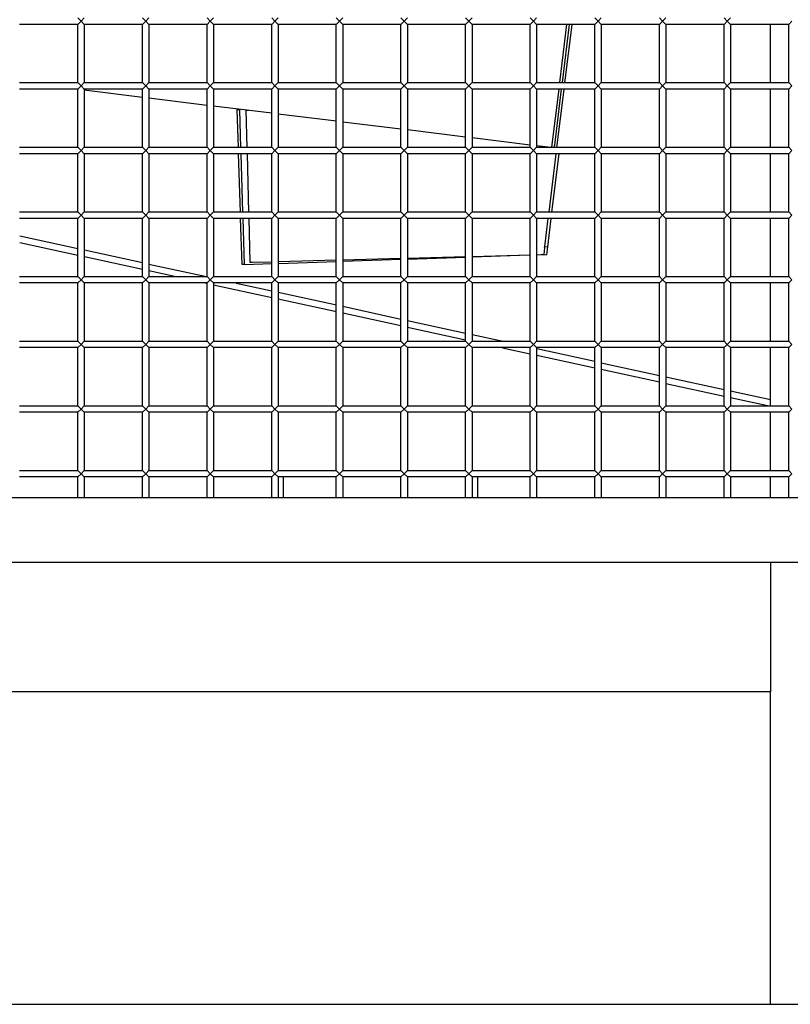
# Model space of a CAD drawing. Units: millimetres. Extents: x -5865 to 131167, y -6001 to 125317.
# Drawn here: x -3327 to -2969, y 3469 to 3926 of the extents above; entities that cross this region are included whole.
import ezdxf

# ---------------------------------------------------------------- set-up
doc = ezdxf.new("R2010")
doc.units = ezdxf.units.MM
doc.header["$LTSCALE"] = 6
doc.layers.add('EDOM500_CRV', color=7, linetype='Continuous')

msp = doc.modelspace()

# ---------------------------------------------------------------- linework, layer by layer
at = {"layer": 'EDOM500_CRV', "extrusion": (2.44929e-16, 1, 6.12303e-17)}
for p, q in [((-3300.02, 3926.68), (-3298.52, 3925.18)), ((-3298.52, 3925.18), (-3300.02, 3923.68)), ((-3298.52, 3925.18), (-3297.02, 3926.68)), ((-3297.02, 3923.68), (-3298.52, 3925.18)), ((-3270.02, 3926.68), (-3268.52, 3925.18)), ((-3268.52, 3925.18), (-3270.02, 3923.68)), ((-3268.52, 3925.18), (-3267.02, 3926.68)), ((-3267.02, 3923.68), (-3268.52, 3925.18)), ((-3240.02, 3926.68), (-3238.52, 3925.18)), ((-3238.52, 3925.18), (-3240.02, 3923.68)), ((-3238.52, 3925.18), (-3237.02, 3926.68)), ((-3237.02, 3923.68), (-3238.52, 3925.18)), ((-3210.02, 3926.68), (-3208.52, 3925.18)), ((-3208.52, 3925.18), (-3210.02, 3923.68)), ((-3208.52, 3925.18), (-3207.02, 3926.68)), ((-3207.02, 3923.68), (-3208.52, 3925.18)), ((-3180.02, 3926.68), (-3178.52, 3925.18)), ((-3178.52, 3925.18), (-3180.02, 3923.68)), ((-3178.52, 3925.18), (-3177.02, 3926.68)), ((-3177.02, 3923.68), (-3178.52, 3925.18)), ((-3150.02, 3926.68), (-3148.52, 3925.18)), ((-3148.52, 3925.18), (-3150.02, 3923.68)), ((-3148.52, 3925.18), (-3147.02, 3926.68)), ((-3147.02, 3923.68), (-3148.52, 3925.18)), ((-3120.02, 3926.68), (-3118.52, 3925.18)), ((-3118.52, 3925.18), (-3120.02, 3923.68)), ((-3118.52, 3925.18), (-3117.02, 3926.68)), ((-3117.02, 3923.68), (-3118.52, 3925.18)), ((-3090.02, 3926.68), (-3088.52, 3925.18)), ((-3088.52, 3925.18), (-3090.02, 3923.68)), ((-3088.52, 3925.18), (-3087.02, 3926.68)), ((-3087.02, 3923.68), (-3088.52, 3925.18)), ((-3060.02, 3926.68), (-3058.52, 3925.18)), ((-3058.52, 3925.18), (-3060.02, 3923.68)), ((-3058.52, 3925.18), (-3057.02, 3926.68)), ((-3057.02, 3923.68), (-3058.52, 3925.18)), ((-3030.02, 3926.68), (-3028.52, 3925.18)), ((-3028.52, 3925.18), (-3030.02, 3923.68)), ((-3028.52, 3925.18), (-3027.02, 3926.68)), ((-3027.02, 3923.68), (-3028.52, 3925.18)), ((-3000.02, 3926.68), (-2998.52, 3925.18)), ((-2998.52, 3925.18), (-3000.02, 3923.68)), ((-2998.52, 3925.18), (-2997.02, 3926.68)), ((-2997.02, 3923.68), (-2998.52, 3925.18)), ((-2968.52, 3925.18), (-2970.02, 3923.68)), ((-3300.02, 3923.68), (-3327.02, 3923.68)), ((-3300.02, 3896.68), (-3300.02, 3923.68)), ((-3270.02, 3923.68), (-3297.02, 3923.68)), ((-3297.02, 3923.68), (-3297.02, 3896.68)), ((-3270.02, 3896.68), (-3270.02, 3923.68)), ((-3240.02, 3923.68), (-3267.02, 3923.68)), ((-3267.02, 3923.68), (-3267.02, 3896.68)), ((-3240.02, 3896.68), (-3240.02, 3923.68)), ((-3210.02, 3923.68), (-3237.02, 3923.68)), ((-3237.02, 3923.68), (-3237.02, 3896.68)), ((-3210.02, 3896.68), (-3210.02, 3923.68)), ((-3180.02, 3923.68), (-3207.02, 3923.68)), ((-3207.02, 3923.68), (-3207.02, 3896.68)), ((-3180.02, 3896.68), (-3180.02, 3923.68)), ((-3150.02, 3923.68), (-3177.02, 3923.68)), ((-3177.02, 3923.68), (-3177.02, 3896.68)), ((-3150.02, 3896.68), (-3150.02, 3923.68)), ((-3120.02, 3923.68), (-3147.02, 3923.68)), ((-3147.02, 3923.68), (-3147.02, 3896.68)), ((-3120.02, 3896.68), (-3120.02, 3923.68)), ((-3090.02, 3923.68), (-3117.02, 3923.68)), ((-3117.02, 3923.68), (-3117.02, 3896.68)), ((-3090.02, 3896.68), (-3090.02, 3923.68)), ((-3060.02, 3923.68), (-3087.02, 3923.68)), ((-3087.02, 3923.68), (-3087.02, 3896.68)), ((-3076.25, 3896.66), (-3072.94, 3923.66)), ((-3075.04, 3896.66), (-3071.73, 3923.66)), ((-3073.92, 3896.53), (-3070.6, 3923.53)), ((-3060.02, 3896.68), (-3060.02, 3923.68)), ((-3057.02, 3923.68), (-3057.02, 3896.68)), ((-3030.02, 3923.68), (-3057.02, 3923.68)), ((-3030.02, 3896.68), (-3030.02, 3923.68)), ((-3000.02, 3923.68), (-3027.02, 3923.68)), ((-3027.02, 3923.68), (-3027.02, 3896.68)), ((-3000.02, 3896.68), (-3000.02, 3923.68)), ((-2970.02, 3923.68), (-2997.02, 3923.68)), ((-2997.02, 3923.68), (-2997.02, 3896.68)), ((-2978.52, 3896.67), (-2978.52, 3923.67)), ((-2978.52, 3896.52), (-2978.52, 3923.52)), ((-2970.02, 3896.68), (-2970.02, 3923.68)), ((-3327, 3896.93), (-3324.83, 3896.66)), ((-3327.02, 3896.68), (-3300.02, 3896.68)), ((-3300.02, 3893.68), (-3327.02, 3893.68)), ((-3300.39, 3893.66), (-3300, 3893.61)), ((-3300.02, 3896.68), (-3298.52, 3895.18)), ((-3298.52, 3895.18), (-3300.02, 3893.68)), ((-3300.02, 3866.68), (-3300.02, 3893.68)), ((-3298.52, 3895.18), (-3297.02, 3896.68)), ((-3297.02, 3893.68), (-3298.52, 3895.18)), ((-3297.02, 3896.68), (-3270.02, 3896.68)), ((-3270.02, 3893.68), (-3297.02, 3893.68)), ((-3297.02, 3893.68), (-3297.02, 3866.68)), ((-3297, 3893.24), (-3270, 3889.93)), ((-3270.02, 3896.68), (-3268.52, 3895.18)), ((-3268.52, 3895.18), (-3270.02, 3893.68)), ((-3270.02, 3866.68), (-3270.02, 3893.68)), ((-3268.52, 3895.18), (-3267.02, 3896.68)), ((-3267.02, 3893.68), (-3268.52, 3895.18)), ((-3267.02, 3896.68), (-3240.02, 3896.68)), ((-3240.02, 3893.68), (-3267.02, 3893.68)), ((-3267.02, 3893.68), (-3267.02, 3866.68)), ((-3240.02, 3896.68), (-3238.52, 3895.18)), ((-3238.52, 3895.18), (-3240.02, 3893.68)), ((-3240.02, 3866.68), (-3240.02, 3893.68)), ((-3238.52, 3895.18), (-3237.02, 3896.68)), ((-3237.02, 3893.68), (-3238.52, 3895.18)), ((-3237.02, 3896.68), (-3210.02, 3896.68)), ((-3210.02, 3893.68), (-3237.02, 3893.68)), ((-3237.02, 3893.68), (-3237.02, 3866.68)), ((-3210.02, 3896.68), (-3208.52, 3895.18)), ((-3208.52, 3895.18), (-3210.02, 3893.68)), ((-3210.02, 3866.68), (-3210.02, 3893.68)), ((-3208.52, 3895.18), (-3207.02, 3896.68)), ((-3207.02, 3893.68), (-3208.52, 3895.18)), ((-3207.02, 3896.68), (-3180.02, 3896.68)), ((-3180.02, 3893.68), (-3207.02, 3893.68)), ((-3207.02, 3893.68), (-3207.02, 3866.68)), ((-3180.02, 3896.68), (-3178.52, 3895.18)), ((-3178.52, 3895.18), (-3180.02, 3893.68)), ((-3180.02, 3866.68), (-3180.02, 3893.68)), ((-3178.52, 3895.18), (-3177.02, 3896.68)), ((-3177.02, 3893.68), (-3178.52, 3895.18)), ((-3177.02, 3896.68), (-3150.02, 3896.68)), ((-3150.02, 3893.68), (-3177.02, 3893.68)), ((-3177.02, 3893.68), (-3177.02, 3866.68)), ((-3150.02, 3896.68), (-3148.52, 3895.18)), ((-3148.52, 3895.18), (-3150.02, 3893.68)), ((-3150.02, 3866.68), (-3150.02, 3893.68)), ((-3148.52, 3895.18), (-3147.02, 3896.68)), ((-3147.02, 3893.68), (-3148.52, 3895.18)), ((-3147.02, 3896.68), (-3120.02, 3896.68)), ((-3120.02, 3893.68), (-3147.02, 3893.68)), ((-3147.02, 3893.68), (-3147.02, 3866.68)), ((-3120.02, 3896.68), (-3118.52, 3895.18)), ((-3118.52, 3895.18), (-3120.02, 3893.68)), ((-3120.02, 3866.68), (-3120.02, 3893.68)), ((-3118.52, 3895.18), (-3117.02, 3896.68)), ((-3117.02, 3893.68), (-3118.52, 3895.18)), ((-3117.02, 3896.68), (-3090.02, 3896.68)), ((-3090.02, 3893.68), (-3117.02, 3893.68)), ((-3117.02, 3893.68), (-3117.02, 3866.68)), ((-3090.02, 3896.68), (-3088.52, 3895.18)), ((-3088.52, 3895.18), (-3090.02, 3893.68)), ((-3090.02, 3866.68), (-3090.02, 3893.68)), ((-3088.52, 3895.18), (-3087.02, 3896.68)), ((-3087.02, 3893.68), (-3088.52, 3895.18)), ((-3087.02, 3896.68), (-3060.02, 3896.68)), ((-3060.02, 3893.68), (-3087.02, 3893.68)), ((-3087.02, 3893.68), (-3087.02, 3866.68)), ((-3079.93, 3866.66), (-3076.62, 3893.66)), ((-3078.61, 3867.63), (-3075.41, 3893.66)), ((-3077.6, 3866.53), (-3074.28, 3893.53)), ((-3060.02, 3896.68), (-3058.52, 3895.18)), ((-3058.52, 3895.18), (-3060.02, 3893.68)), ((-3060.02, 3866.68), (-3060.02, 3893.68)), ((-3058.52, 3895.18), (-3057.02, 3896.68)), ((-3057.02, 3893.68), (-3058.52, 3895.18)), ((-3057.02, 3896.68), (-3030.02, 3896.68)), ((-3057.02, 3893.68), (-3057.02, 3866.68)), ((-3030.02, 3893.68), (-3057.02, 3893.68)), ((-3030.02, 3896.68), (-3028.52, 3895.18)), ((-3028.52, 3895.18), (-3030.02, 3893.68)), ((-3030.02, 3866.68), (-3030.02, 3893.68)), ((-3028.52, 3895.18), (-3027.02, 3896.68)), ((-3027.02, 3893.68), (-3028.52, 3895.18)), ((-3027.02, 3896.68), (-3000.02, 3896.68)), ((-3000.02, 3893.68), (-3027.02, 3893.68)), ((-3027.02, 3893.68), (-3027.02, 3866.68)), ((-3000.02, 3896.68), (-2998.52, 3895.18)), ((-2998.52, 3895.18), (-3000.02, 3893.68)), ((-3000.02, 3866.68), (-3000.02, 3893.68)), ((-2998.52, 3895.18), (-2997.02, 3896.68)), ((-2997.02, 3893.68), (-2998.52, 3895.18)), ((-2997.02, 3896.68), (-2970.02, 3896.68)), ((-2970.02, 3893.68), (-2997.02, 3893.68)), ((-2997.02, 3893.68), (-2997.02, 3866.68)), ((-2978.52, 3866.67), (-2978.52, 3893.67)), ((-2978.52, 3866.52), (-2978.52, 3893.52)), ((-2970.02, 3896.68), (-2968.52, 3895.18)), ((-2968.52, 3895.18), (-2970.02, 3893.68)), ((-2970.02, 3866.68), (-2970.02, 3893.68)), ((-3267, 3889.56), (-3240, 3886.24)), ((-3237, 3885.87), (-3210, 3882.56)), ((-3225.63, 3884.36), (-3226.05, 3884.34)), ((-3226.04, 3884.02), (-3226.05, 3884.34)), ((-3224.84, 3884.05), (-3226.04, 3884.02)), ((-3225.49, 3866.53), (-3226.04, 3884.02)), ((-3224.84, 3884.05), (-3224.85, 3884.26)), ((-3224.29, 3866.53), (-3224.84, 3884.05)), ((-3221.95, 3883.91), (-3221.95, 3883.85)), ((-3221.95, 3883.85), (-3221.5, 3866.53)), ((-3220.75, 3883.76), (-3220.75, 3883.7)), ((-3207, 3882.19), (-3180, 3878.88)), ((-3177, 3878.51), (-3150, 3875.19)), ((-3147, 3874.82), (-3120, 3871.51)), ((-3117, 3871.14), (-3090, 3867.83)), ((-3327.02, 3866.68), (-3300.02, 3866.68)), ((-3299.92, 3866.58), (-3300.02, 3866.68)), ((-3300.02, 3866.68), (-3298.52, 3865.18)), ((-3298.52, 3865.18), (-3300.02, 3863.68)), ((-3298.52, 3865.18), (-3297.02, 3866.68)), ((-3297.02, 3863.68), (-3298.52, 3865.18)), ((-3297.02, 3866.68), (-3270.02, 3866.68)), ((-3270.02, 3866.68), (-3268.52, 3865.18)), ((-3268.52, 3865.18), (-3270.02, 3863.68)), ((-3268.52, 3865.18), (-3267.02, 3866.68)), ((-3267.02, 3863.68), (-3268.52, 3865.18)), ((-3267.02, 3866.68), (-3240.02, 3866.68)), ((-3240.02, 3866.68), (-3238.52, 3865.18)), ((-3238.52, 3865.18), (-3240.02, 3863.68)), ((-3238.52, 3865.18), (-3237.02, 3866.68)), ((-3237.02, 3863.68), (-3238.52, 3865.18)), ((-3237.02, 3866.68), (-3210.02, 3866.68)), ((-3210.02, 3866.68), (-3208.52, 3865.18)), ((-3208.52, 3865.18), (-3210.02, 3863.68)), ((-3208.52, 3865.18), (-3207.02, 3866.68)), ((-3207.02, 3863.68), (-3208.52, 3865.18)), ((-3207.02, 3866.68), (-3180.02, 3866.68)), ((-3180.02, 3866.68), (-3178.52, 3865.18)), ((-3178.52, 3865.18), (-3180.02, 3863.68)), ((-3178.52, 3865.18), (-3177.02, 3866.68)), ((-3177.02, 3863.68), (-3178.52, 3865.18)), ((-3177.02, 3866.68), (-3150.02, 3866.68)), ((-3150.02, 3866.68), (-3148.52, 3865.18)), ((-3148.52, 3865.18), (-3150.02, 3863.68)), ((-3148.52, 3865.18), (-3147.02, 3866.68)), ((-3147.02, 3863.68), (-3148.52, 3865.18)), ((-3147.02, 3866.68), (-3120.02, 3866.68)), ((-3120.02, 3866.68), (-3118.52, 3865.18)), ((-3118.52, 3865.18), (-3120.02, 3863.68)), ((-3118.52, 3865.18), (-3117.02, 3866.68)), ((-3117.02, 3863.68), (-3118.52, 3865.18)), ((-3117.02, 3866.68), (-3090.02, 3866.68)), ((-3090.02, 3866.68), (-3088.52, 3865.18)), ((-3088.52, 3865.18), (-3090.02, 3863.68)), ((-3088.52, 3865.18), (-3087.02, 3866.68)), ((-3087.02, 3863.68), (-3088.52, 3865.18)), ((-3087.02, 3866.68), (-3060.02, 3866.68)), ((-3087, 3867.46), (-3080.5, 3866.66)), ((-3078.81, 3866.54), (-3078.76, 3866.94)), ((-3060.02, 3866.68), (-3058.52, 3865.18)), ((-3058.52, 3865.18), (-3060.02, 3863.68)), ((-3058.52, 3865.18), (-3057.02, 3866.68)), ((-3057.02, 3863.68), (-3058.52, 3865.18)), ((-3057.02, 3866.68), (-3030.02, 3866.68)), ((-3030.02, 3866.68), (-3028.52, 3865.18)), ((-3028.52, 3865.18), (-3030.02, 3863.68)), ((-3028.52, 3865.18), (-3027.02, 3866.68)), ((-3027.02, 3863.68), (-3028.52, 3865.18)), ((-3027.02, 3866.68), (-3000.02, 3866.68)), ((-3000.02, 3866.68), (-2998.52, 3865.18)), ((-2998.52, 3865.18), (-3000.02, 3863.68)), ((-2998.52, 3865.18), (-2997.02, 3866.68)), ((-2997.02, 3863.68), (-2998.52, 3865.18)), ((-2997.02, 3866.68), (-2970.02, 3866.68)), ((-2970.02, 3866.68), (-2968.52, 3865.18)), ((-2968.52, 3865.18), (-2970.02, 3863.68)), ((-3300.02, 3863.68), (-3327.02, 3863.68)), ((-3300.02, 3836.68), (-3300.02, 3863.68)), ((-3270.02, 3863.68), (-3297.02, 3863.68)), ((-3297.02, 3863.68), (-3297.02, 3836.68)), ((-3270.02, 3836.68), (-3270.02, 3863.68)), ((-3240.02, 3863.68), (-3267.02, 3863.68)), ((-3267.02, 3863.68), (-3267.02, 3836.68)), ((-3240.02, 3836.68), (-3240.02, 3863.68)), ((-3210.02, 3863.68), (-3237.02, 3863.68)), ((-3237.02, 3863.68), (-3237.02, 3836.68)), ((-3224.55, 3836.53), (-3225.4, 3863.53)), ((-3223.34, 3836.53), (-3224.2, 3863.53)), ((-3221.42, 3863.53), (-3220.71, 3836.53)), ((-3210.02, 3836.68), (-3210.02, 3863.68)), ((-3180.02, 3863.68), (-3207.02, 3863.68)), ((-3207.02, 3863.68), (-3207.02, 3836.68)), ((-3180.02, 3836.68), (-3180.02, 3863.68)), ((-3150.02, 3863.68), (-3177.02, 3863.68)), ((-3177.02, 3863.68), (-3177.02, 3836.68)), ((-3150.02, 3836.68), (-3150.02, 3863.68)), ((-3120.02, 3863.68), (-3147.02, 3863.68)), ((-3147.02, 3863.68), (-3147.02, 3836.68)), ((-3120.02, 3836.68), (-3120.02, 3863.68)), ((-3090.02, 3863.68), (-3117.02, 3863.68)), ((-3117.02, 3863.68), (-3117.02, 3836.68)), ((-3090.02, 3836.68), (-3090.02, 3863.68)), ((-3060.02, 3863.68), (-3087.02, 3863.68)), ((-3087.02, 3863.68), (-3087.02, 3836.68)), ((-3081.28, 3836.53), (-3077.97, 3863.53)), ((-3076.76, 3863.53), (-3080.07, 3836.53)), ((-3060.02, 3836.68), (-3060.02, 3863.68)), ((-3030.02, 3863.68), (-3057.02, 3863.68)), ((-3057.02, 3863.68), (-3057.02, 3836.68)), ((-3030.02, 3836.68), (-3030.02, 3863.68)), ((-3000.02, 3863.68), (-3027.02, 3863.68)), ((-3027.02, 3863.68), (-3027.02, 3836.68)), ((-3000.02, 3836.68), (-3000.02, 3863.68)), ((-2970.02, 3863.68), (-2997.02, 3863.68)), ((-2997.02, 3863.68), (-2997.02, 3836.68)), ((-2978.52, 3836.67), (-2978.52, 3863.67)), ((-2978.52, 3836.52), (-2978.52, 3863.52)), ((-2970.02, 3836.68), (-2970.02, 3863.68)), ((-3327.02, 3836.68), (-3300.02, 3836.68)), ((-3300.02, 3833.68), (-3327.02, 3833.68)), ((-3300.02, 3836.68), (-3298.52, 3835.18)), ((-3298.52, 3835.18), (-3300.02, 3833.68)), ((-3300.02, 3806.68), (-3300.02, 3833.68)), ((-3298.52, 3835.18), (-3297.02, 3836.68)), ((-3297.02, 3833.68), (-3298.52, 3835.18)), ((-3297.02, 3836.68), (-3270.02, 3836.68)), ((-3270.02, 3833.68), (-3297.02, 3833.68)), ((-3297.02, 3833.68), (-3297.02, 3806.68)), ((-3270.02, 3836.68), (-3268.52, 3835.18)), ((-3268.52, 3835.18), (-3270.02, 3833.68)), ((-3270.02, 3806.68), (-3270.02, 3833.68)), ((-3268.52, 3835.18), (-3267.02, 3836.68)), ((-3267.02, 3833.68), (-3268.52, 3835.18)), ((-3267.02, 3836.68), (-3240.02, 3836.68)), ((-3267.02, 3833.68), (-3267.02, 3806.68)), ((-3240.02, 3833.68), (-3267.02, 3833.68)), ((-3240.02, 3836.68), (-3238.52, 3835.18)), ((-3238.52, 3835.18), (-3240.02, 3833.68)), ((-3240.02, 3806.68), (-3240.02, 3833.68)), ((-3238.52, 3835.18), (-3237.02, 3836.68)), ((-3237.02, 3833.68), (-3238.52, 3835.18)), ((-3237.02, 3836.68), (-3210.02, 3836.68)), ((-3237.02, 3833.68), (-3237.02, 3806.68)), ((-3210.02, 3833.68), (-3237.02, 3833.68)), ((-3223.78, 3812.2), (-3224.45, 3833.53)), ((-3222.58, 3812.24), (-3223.25, 3833.53)), ((-3220.63, 3833.53), (-3220.1, 3813.3)), ((-3210.02, 3836.68), (-3208.52, 3835.18)), ((-3208.52, 3835.18), (-3210.02, 3833.68)), ((-3210.02, 3806.68), (-3210.02, 3833.68)), ((-3208.52, 3835.18), (-3207.02, 3836.68)), ((-3207.02, 3833.68), (-3208.52, 3835.18)), ((-3207.02, 3836.68), (-3180.02, 3836.68)), ((-3207.02, 3833.68), (-3207.02, 3806.68)), ((-3180.02, 3833.68), (-3207.02, 3833.68)), ((-3180.02, 3836.68), (-3178.52, 3835.18)), ((-3178.52, 3835.18), (-3180.02, 3833.68)), ((-3180.02, 3806.68), (-3180.02, 3833.68)), ((-3178.52, 3835.18), (-3177.02, 3836.68)), ((-3177.02, 3833.68), (-3178.52, 3835.18)), ((-3177.02, 3836.68), (-3150.02, 3836.68)), ((-3177.02, 3833.68), (-3177.02, 3806.68)), ((-3150.02, 3833.68), (-3177.02, 3833.68)), ((-3150.02, 3836.68), (-3148.52, 3835.18)), ((-3148.52, 3835.18), (-3150.02, 3833.68)), ((-3150.02, 3806.68), (-3150.02, 3833.68)), ((-3148.52, 3835.18), (-3147.02, 3836.68)), ((-3147.02, 3833.68), (-3148.52, 3835.18)), ((-3147.02, 3836.68), (-3120.02, 3836.68)), ((-3147.02, 3833.68), (-3147.02, 3806.68)), ((-3120.02, 3833.68), (-3147.02, 3833.68)), ((-3120.02, 3836.68), (-3118.52, 3835.18)), ((-3118.52, 3835.18), (-3120.02, 3833.68)), ((-3120.02, 3806.68), (-3120.02, 3833.68)), ((-3118.52, 3835.18), (-3117.02, 3836.68)), ((-3117.02, 3833.68), (-3118.52, 3835.18)), ((-3117.02, 3836.68), (-3090.02, 3836.68)), ((-3090.02, 3833.68), (-3117.02, 3833.68)), ((-3117.02, 3833.68), (-3117.02, 3806.68)), ((-3090.02, 3836.68), (-3088.52, 3835.18)), ((-3088.52, 3835.18), (-3090.02, 3833.68)), ((-3090.02, 3806.68), (-3090.02, 3833.68)), ((-3088.52, 3835.18), (-3087.02, 3836.68)), ((-3087.02, 3833.68), (-3088.52, 3835.18)), ((-3087.02, 3836.68), (-3060.02, 3836.68)), ((-3087.02, 3833.68), (-3087.02, 3806.68)), ((-3060.02, 3833.68), (-3087.02, 3833.68)), ((-3083.23, 3820.65), (-3081.65, 3833.53)), ((-3080.44, 3833.53), (-3082.04, 3820.5)), ((-3060.02, 3836.68), (-3058.52, 3835.18)), ((-3058.52, 3835.18), (-3060.02, 3833.68)), ((-3060.02, 3806.68), (-3060.02, 3833.68)), ((-3058.52, 3835.18), (-3057.02, 3836.68)), ((-3057.02, 3833.68), (-3058.52, 3835.18)), ((-3057.02, 3836.68), (-3030.02, 3836.68)), ((-3057.02, 3833.68), (-3057.02, 3806.68)), ((-3030.02, 3833.68), (-3057.02, 3833.68)), ((-3030.02, 3836.68), (-3028.52, 3835.18)), ((-3028.52, 3835.18), (-3030.02, 3833.68)), ((-3030.02, 3806.68), (-3030.02, 3833.68)), ((-3028.52, 3835.18), (-3027.02, 3836.68)), ((-3027.02, 3833.68), (-3028.52, 3835.18)), ((-3027.02, 3836.68), (-3000.02, 3836.68)), ((-3027.02, 3833.68), (-3027.02, 3806.68)), ((-3000.02, 3833.68), (-3027.02, 3833.68)), ((-3000.02, 3836.68), (-2998.52, 3835.18)), ((-2998.52, 3835.18), (-3000.02, 3833.68)), ((-3000.02, 3806.68), (-3000.02, 3833.68)), ((-2998.52, 3835.18), (-2997.02, 3836.68)), ((-2997.02, 3833.68), (-2998.52, 3835.18)), ((-2997.02, 3836.68), (-2970.02, 3836.68)), ((-2997.02, 3833.68), (-2997.02, 3806.68)), ((-2970.02, 3833.68), (-2997.02, 3833.68)), ((-2978.52, 3806.67), (-2978.52, 3833.67)), ((-2978.52, 3806.52), (-2978.52, 3833.52)), ((-2970.02, 3836.68), (-2968.52, 3835.18)), ((-2968.52, 3835.18), (-2970.02, 3833.68)), ((-2970.02, 3806.68), (-2970.02, 3833.68)), ((-3326.99, 3825.55), (-3299.99, 3819.67)), ((-3326.99, 3822.48), (-3299.99, 3816.6)), ((-3083.31, 3820.03), (-3083.7, 3816.86)), ((-3083.31, 3820.03), (-3083.23, 3820.65)), ((-3083.23, 3820.65), (-3082.04, 3820.5)), ((-3082.04, 3820.5), (-3082.5, 3816.77)), ((-3296.99, 3819.01), (-3269.99, 3813.13)), ((-3296.99, 3815.94), (-3269.99, 3810.06)), ((-3176.92, 3814.43), (-3149.92, 3815.13)), ((-3176.92, 3813.78), (-3149.92, 3814.69)), ((-3146.92, 3815.21), (-3119.92, 3815.92)), ((-3146.92, 3814.79), (-3119.92, 3815.7)), ((-3116.92, 3816), (-3089.92, 3816.7)), ((-3116.92, 3815.8), (-3090.56, 3816.68)), ((-3086.92, 3816.78), (-3084.91, 3816.84)), ((-3083.69, 3816.91), (-3082.5, 3816.77)), ((-3266.99, 3812.47), (-3240.23, 3806.64)), ((-3222.58, 3812.24), (-3223.78, 3812.2)), ((-3222.58, 3812.24), (-3209.92, 3812.67)), ((-3220.1, 3813.3), (-3218.9, 3813.33)), ((-3218.9, 3813.33), (-3209.92, 3813.56)), ((-3206.92, 3813.64), (-3179.92, 3814.35)), ((-3206.92, 3812.77), (-3179.92, 3813.68)), ((-3327.02, 3806.68), (-3300.02, 3806.68)), ((-3299.92, 3806.58), (-3300.02, 3806.68)), ((-3300.02, 3806.68), (-3298.52, 3805.18)), ((-3298.52, 3805.18), (-3297.02, 3806.68)), ((-3297.02, 3806.68), (-3270.02, 3806.68)), ((-3269.92, 3806.58), (-3270.02, 3806.68)), ((-3270.02, 3806.68), (-3268.52, 3805.18)), ((-3268.52, 3805.18), (-3267.02, 3806.68)), ((-3267.02, 3806.68), (-3240.02, 3806.68)), ((-3266.99, 3809.4), (-3254.32, 3806.64)), ((-3239.92, 3806.58), (-3240.02, 3806.68)), ((-3240.02, 3806.68), (-3238.52, 3805.18)), ((-3238.52, 3805.18), (-3237.02, 3806.68)), ((-3237.02, 3806.68), (-3210.02, 3806.68)), ((-3210.02, 3806.68), (-3208.52, 3805.18)), ((-3208.52, 3805.18), (-3207.02, 3806.68)), ((-3207.02, 3806.68), (-3180.02, 3806.68)), ((-3180.02, 3806.68), (-3178.52, 3805.18)), ((-3178.52, 3805.18), (-3177.02, 3806.68)), ((-3177.02, 3806.68), (-3150.02, 3806.68)), ((-3150.02, 3806.68), (-3148.52, 3805.18)), ((-3148.52, 3805.18), (-3147.02, 3806.68)), ((-3147.02, 3806.68), (-3120.02, 3806.68)), ((-3120.02, 3806.68), (-3118.52, 3805.18)), ((-3118.52, 3805.18), (-3117.02, 3806.68)), ((-3117.02, 3806.68), (-3090.02, 3806.68)), ((-3090.02, 3806.68), (-3088.52, 3805.18)), ((-3088.52, 3805.18), (-3087.02, 3806.68)), ((-3087.02, 3806.68), (-3060.02, 3806.68)), ((-3060.02, 3806.68), (-3058.52, 3805.18)), ((-3058.52, 3805.18), (-3057.02, 3806.68)), ((-3057.02, 3806.68), (-3030.02, 3806.68)), ((-3030.02, 3806.68), (-3028.52, 3805.18)), ((-3028.52, 3805.18), (-3027.02, 3806.68)), ((-3027.02, 3806.68), (-3000.02, 3806.68)), ((-3000.02, 3806.68), (-2998.52, 3805.18)), ((-2998.52, 3805.18), (-2997.02, 3806.68)), ((-2997.02, 3806.68), (-2970.02, 3806.68)), ((-2970.02, 3806.68), (-2968.52, 3805.18)), ((-3300.02, 3803.68), (-3327.02, 3803.68)), ((-3298.52, 3805.18), (-3300.02, 3803.68)), ((-3300.02, 3776.68), (-3300.02, 3803.68)), ((-3297.02, 3803.68), (-3298.52, 3805.18)), ((-3270.02, 3803.68), (-3297.02, 3803.68)), ((-3297.02, 3803.68), (-3297.02, 3776.68)), ((-3268.52, 3805.18), (-3270.02, 3803.68)), ((-3270.02, 3776.68), (-3270.02, 3803.68)), ((-3267.02, 3803.68), (-3268.52, 3805.18)), ((-3240.02, 3803.68), (-3267.02, 3803.68)), ((-3267.02, 3803.68), (-3267.02, 3776.68)), ((-3240.55, 3803.64), (-3239.99, 3803.52)), ((-3238.52, 3805.18), (-3240.02, 3803.68)), ((-3240.02, 3776.68), (-3240.02, 3803.68)), ((-3237.02, 3803.68), (-3238.52, 3805.18)), ((-3210.02, 3803.68), (-3237.02, 3803.68)), ((-3237.02, 3803.68), (-3237.02, 3776.68)), ((-3236.99, 3802.87), (-3209.99, 3796.98)), ((-3226.47, 3803.64), (-3209.99, 3800.05)), ((-3208.52, 3805.18), (-3210.02, 3803.68)), ((-3210.02, 3776.68), (-3210.02, 3803.68)), ((-3207.02, 3803.68), (-3208.52, 3805.18)), ((-3180.02, 3803.68), (-3207.02, 3803.68)), ((-3207.02, 3803.68), (-3207.02, 3776.68)), ((-3178.52, 3805.18), (-3180.02, 3803.68)), ((-3180.02, 3776.68), (-3180.02, 3803.68)), ((-3177.02, 3803.68), (-3178.52, 3805.18)), ((-3150.02, 3803.68), (-3177.02, 3803.68)), ((-3177.02, 3803.68), (-3177.02, 3776.68)), ((-3148.52, 3805.18), (-3150.02, 3803.68)), ((-3150.02, 3776.68), (-3150.02, 3803.68)), ((-3147.02, 3803.68), (-3148.52, 3805.18)), ((-3120.02, 3803.68), (-3147.02, 3803.68)), ((-3147.02, 3803.68), (-3147.02, 3776.68)), ((-3118.52, 3805.18), (-3120.02, 3803.68)), ((-3120.02, 3776.68), (-3120.02, 3803.68)), ((-3117.02, 3803.68), (-3118.52, 3805.18)), ((-3090.02, 3803.68), (-3117.02, 3803.68)), ((-3117.02, 3803.68), (-3117.02, 3776.68)), ((-3088.52, 3805.18), (-3090.02, 3803.68)), ((-3090.02, 3776.68), (-3090.02, 3803.68)), ((-3087.02, 3803.68), (-3088.52, 3805.18)), ((-3060.02, 3803.68), (-3087.02, 3803.68)), ((-3087.02, 3803.68), (-3087.02, 3776.68)), ((-3058.52, 3805.18), (-3060.02, 3803.68)), ((-3060.02, 3776.68), (-3060.02, 3803.68)), ((-3057.02, 3803.68), (-3058.52, 3805.18)), ((-3057.02, 3803.68), (-3057.02, 3776.68)), ((-3030.02, 3803.68), (-3057.02, 3803.68)), ((-3028.52, 3805.18), (-3030.02, 3803.68)), ((-3030.02, 3776.68), (-3030.02, 3803.68)), ((-3027.02, 3803.68), (-3028.52, 3805.18)), ((-3000.02, 3803.68), (-3027.02, 3803.68)), ((-3027.02, 3803.68), (-3027.02, 3776.68)), ((-2998.52, 3805.18), (-3000.02, 3803.68)), ((-3000.02, 3776.68), (-3000.02, 3803.68)), ((-2997.02, 3803.68), (-2998.52, 3805.18)), ((-2970.02, 3803.68), (-2997.02, 3803.68)), ((-2997.02, 3803.68), (-2997.02, 3776.68)), ((-2978.52, 3776.67), (-2978.52, 3803.67)), ((-2978.52, 3776.52), (-2978.52, 3803.52)), ((-2968.52, 3805.18), (-2970.02, 3803.68)), ((-2970.02, 3776.68), (-2970.02, 3803.68)), ((-3206.99, 3799.4), (-3179.99, 3793.51)), ((-3206.99, 3796.33), (-3179.99, 3790.44)), ((-3176.99, 3792.86), (-3149.99, 3786.97)), ((-3176.99, 3789.79), (-3149.99, 3783.9)), ((-3146.99, 3786.32), (-3119.99, 3780.43)), ((-3146.99, 3783.25), (-3119.99, 3777.36)), ((-3116.99, 3779.78), (-3102.59, 3776.64)), ((-3327.02, 3776.68), (-3300.02, 3776.68)), ((-3300.02, 3773.68), (-3327.02, 3773.68)), ((-3300.02, 3776.68), (-3298.52, 3775.18)), ((-3298.52, 3775.18), (-3300.02, 3773.68)), ((-3300.02, 3746.68), (-3300.02, 3773.68)), ((-3298.52, 3775.18), (-3297.02, 3776.68)), ((-3297.02, 3773.68), (-3298.52, 3775.18)), ((-3297.02, 3776.68), (-3270.02, 3776.68)), ((-3270.02, 3773.68), (-3297.02, 3773.68)), ((-3297.02, 3773.68), (-3297.02, 3746.68)), ((-3270.02, 3776.68), (-3268.52, 3775.18)), ((-3268.52, 3775.18), (-3270.02, 3773.68)), ((-3270.02, 3746.68), (-3270.02, 3773.68)), ((-3268.52, 3775.18), (-3267.02, 3776.68)), ((-3267.02, 3773.68), (-3268.52, 3775.18)), ((-3267.02, 3776.68), (-3240.02, 3776.68)), ((-3240.02, 3773.68), (-3267.02, 3773.68)), ((-3267.02, 3773.68), (-3267.02, 3746.68)), ((-3240.02, 3776.68), (-3238.52, 3775.18)), ((-3238.52, 3775.18), (-3240.02, 3773.68)), ((-3240.02, 3746.68), (-3240.02, 3773.68)), ((-3238.52, 3775.18), (-3237.02, 3776.68)), ((-3237.02, 3773.68), (-3238.52, 3775.18)), ((-3237.02, 3776.68), (-3210.02, 3776.68)), ((-3210.02, 3773.68), (-3237.02, 3773.68)), ((-3237.02, 3773.68), (-3237.02, 3746.68)), ((-3210.02, 3776.68), (-3208.52, 3775.18)), ((-3208.52, 3775.18), (-3210.02, 3773.68)), ((-3210.02, 3746.68), (-3210.02, 3773.68)), ((-3208.52, 3775.18), (-3207.02, 3776.68)), ((-3207.02, 3773.68), (-3208.52, 3775.18)), ((-3207.02, 3776.68), (-3180.02, 3776.68)), ((-3180.02, 3773.68), (-3207.02, 3773.68)), ((-3207.02, 3773.68), (-3207.02, 3746.68)), ((-3180.02, 3776.68), (-3178.52, 3775.18)), ((-3178.52, 3775.18), (-3180.02, 3773.68)), ((-3180.02, 3746.68), (-3180.02, 3773.68)), ((-3178.52, 3775.18), (-3177.02, 3776.68)), ((-3177.02, 3773.68), (-3178.52, 3775.18)), ((-3177.02, 3776.68), (-3150.02, 3776.68)), ((-3150.02, 3773.68), (-3177.02, 3773.68)), ((-3177.02, 3773.68), (-3177.02, 3746.68)), ((-3150.02, 3776.68), (-3148.52, 3775.18)), ((-3148.52, 3775.18), (-3150.02, 3773.68)), ((-3150.02, 3746.68), (-3150.02, 3773.68)), ((-3148.52, 3775.18), (-3147.02, 3776.68)), ((-3147.02, 3773.68), (-3148.52, 3775.18)), ((-3147.02, 3776.68), (-3120.02, 3776.68)), ((-3120.02, 3773.68), (-3147.02, 3773.68)), ((-3147.02, 3773.68), (-3147.02, 3746.68)), ((-3120.02, 3776.68), (-3118.52, 3775.18)), ((-3118.52, 3775.18), (-3120.02, 3773.68)), ((-3120.02, 3746.68), (-3120.02, 3773.68)), ((-3118.52, 3775.18), (-3117.02, 3776.68)), ((-3117.02, 3773.68), (-3118.52, 3775.18)), ((-3117.02, 3776.68), (-3090.02, 3776.68)), ((-3090.02, 3773.68), (-3117.02, 3773.68)), ((-3117.02, 3773.68), (-3117.02, 3746.68)), ((-3116.99, 3776.71), (-3116.68, 3776.64)), ((-3102.91, 3773.64), (-3089.99, 3770.83)), ((-3090.02, 3776.68), (-3088.52, 3775.18)), ((-3088.52, 3775.18), (-3090.02, 3773.68)), ((-3090.02, 3746.68), (-3090.02, 3773.68)), ((-3088.52, 3775.18), (-3087.02, 3776.68)), ((-3087.02, 3773.68), (-3088.52, 3775.18)), ((-3087.02, 3776.68), (-3060.02, 3776.68)), ((-3060.02, 3773.68), (-3087.02, 3773.68)), ((-3087.02, 3773.68), (-3087.02, 3746.68)), ((-3060.02, 3776.68), (-3058.52, 3775.18)), ((-3058.52, 3775.18), (-3060.02, 3773.68)), ((-3060.02, 3746.68), (-3060.02, 3773.68)), ((-3058.52, 3775.18), (-3057.02, 3776.68)), ((-3057.02, 3773.68), (-3058.52, 3775.18)), ((-3057.02, 3776.68), (-3030.02, 3776.68)), ((-3057.02, 3773.68), (-3057.02, 3746.68)), ((-3030.02, 3773.68), (-3057.02, 3773.68)), ((-3030.02, 3776.68), (-3028.52, 3775.18)), ((-3028.52, 3775.18), (-3030.02, 3773.68)), ((-3030.02, 3746.68), (-3030.02, 3773.68)), ((-3028.52, 3775.18), (-3027.02, 3776.68)), ((-3027.02, 3773.68), (-3028.52, 3775.18)), ((-3027.02, 3776.68), (-3000.02, 3776.68)), ((-3000.02, 3773.68), (-3027.02, 3773.68)), ((-3027.02, 3773.68), (-3027.02, 3746.68)), ((-3000.02, 3776.68), (-2998.52, 3775.18)), ((-2998.52, 3775.18), (-3000.02, 3773.68)), ((-3000.02, 3746.68), (-3000.02, 3773.68)), ((-2998.52, 3775.18), (-2997.02, 3776.68)), ((-2997.02, 3773.68), (-2998.52, 3775.18)), ((-2997.02, 3776.68), (-2970.02, 3776.68)), ((-2970.02, 3773.68), (-2997.02, 3773.68)), ((-2997.02, 3773.68), (-2997.02, 3746.68)), ((-2978.52, 3746.67), (-2978.52, 3773.67)), ((-2978.52, 3749.57), (-2978.52, 3773.52)), ((-2970.02, 3776.68), (-2968.52, 3775.18)), ((-2968.52, 3775.18), (-2970.02, 3773.68)), ((-2970.02, 3746.68), (-2970.02, 3773.68)), ((-3086.99, 3773.24), (-3059.99, 3767.36)), ((-3086.99, 3770.17), (-3059.99, 3764.29)), ((-3056.99, 3766.7), (-3029.99, 3760.82)), ((-3056.99, 3763.63), (-3029.99, 3757.75)), ((-3026.99, 3760.16), (-2999.99, 3754.28)), ((-3026.99, 3757.09), (-2999.99, 3751.21)), ((-2996.99, 3753.63), (-2978.5, 3749.59)), ((-3327.02, 3746.68), (-3300.02, 3746.68)), ((-3300.02, 3746.68), (-3298.52, 3745.18)), ((-3298.52, 3745.18), (-3297.02, 3746.68)), ((-3297.02, 3746.68), (-3270.02, 3746.68)), ((-3270.02, 3746.68), (-3268.52, 3745.18)), ((-3268.52, 3745.18), (-3267.02, 3746.68)), ((-3267.02, 3746.68), (-3240.02, 3746.68)), ((-3240.02, 3746.68), (-3238.52, 3745.18)), ((-3238.52, 3745.18), (-3237.02, 3746.68)), ((-3237.02, 3746.68), (-3210.02, 3746.68)), ((-3210.02, 3746.68), (-3208.52, 3745.18)), ((-3208.52, 3745.18), (-3207.02, 3746.68)), ((-3207.02, 3746.68), (-3180.02, 3746.68)), ((-3180.02, 3746.68), (-3178.52, 3745.18)), ((-3178.52, 3745.18), (-3177.02, 3746.68)), ((-3177.02, 3746.68), (-3150.02, 3746.68)), ((-3150.02, 3746.68), (-3148.52, 3745.18)), ((-3148.52, 3745.18), (-3147.02, 3746.68)), ((-3147.02, 3746.68), (-3120.02, 3746.68)), ((-3120.02, 3746.68), (-3118.52, 3745.18)), ((-3118.52, 3745.18), (-3117.02, 3746.68)), ((-3117.02, 3746.68), (-3090.02, 3746.68)), ((-3090.02, 3746.68), (-3088.52, 3745.18)), ((-3088.52, 3745.18), (-3087.02, 3746.68)), ((-3087.02, 3746.68), (-3060.02, 3746.68)), ((-3060.02, 3746.68), (-3058.52, 3745.18)), ((-3058.52, 3745.18), (-3057.02, 3746.68)), ((-3057.02, 3746.68), (-3030.02, 3746.68)), ((-3030.02, 3746.68), (-3028.52, 3745.18)), ((-3028.52, 3745.18), (-3027.02, 3746.68)), ((-3027.02, 3746.68), (-3000.02, 3746.68)), ((-3000.02, 3746.68), (-2998.52, 3745.18)), ((-2998.52, 3745.18), (-2997.02, 3746.68)), ((-2997.02, 3746.68), (-2970.02, 3746.68)), ((-2996.99, 3750.55), (-2979.04, 3746.64)), ((-2970.02, 3746.68), (-2968.52, 3745.18)), ((-3300.02, 3743.68), (-3327.02, 3743.68)), ((-3298.52, 3745.18), (-3300.02, 3743.68)), ((-3300.02, 3716.68), (-3300.02, 3743.68)), ((-3297.02, 3743.68), (-3298.52, 3745.18)), ((-3270.02, 3743.68), (-3297.02, 3743.68)), ((-3297.02, 3743.68), (-3297.02, 3716.68)), ((-3268.52, 3745.18), (-3270.02, 3743.68)), ((-3270.02, 3716.68), (-3270.02, 3743.68)), ((-3267.02, 3743.68), (-3268.52, 3745.18)), ((-3240.02, 3743.68), (-3267.02, 3743.68)), ((-3267.02, 3743.68), (-3267.02, 3716.68)), ((-3238.52, 3745.18), (-3240.02, 3743.68)), ((-3240.02, 3716.68), (-3240.02, 3743.68)), ((-3237.02, 3743.68), (-3238.52, 3745.18)), ((-3210.02, 3743.68), (-3237.02, 3743.68)), ((-3237.02, 3743.68), (-3237.02, 3716.68)), ((-3208.52, 3745.18), (-3210.02, 3743.68)), ((-3210.02, 3716.68), (-3210.02, 3743.68)), ((-3207.02, 3743.68), (-3208.52, 3745.18)), ((-3180.02, 3743.68), (-3207.02, 3743.68)), ((-3207.02, 3743.68), (-3207.02, 3716.68)), ((-3178.52, 3745.18), (-3180.02, 3743.68)), ((-3180.02, 3716.68), (-3180.02, 3743.68)), ((-3177.02, 3743.68), (-3178.52, 3745.18)), ((-3150.02, 3743.68), (-3177.02, 3743.68)), ((-3177.02, 3743.68), (-3177.02, 3716.68)), ((-3148.52, 3745.18), (-3150.02, 3743.68)), ((-3150.02, 3716.68), (-3150.02, 3743.68)), ((-3147.02, 3743.68), (-3148.52, 3745.18)), ((-3120.02, 3743.68), (-3147.02, 3743.68)), ((-3147.02, 3743.68), (-3147.02, 3716.68)), ((-3118.52, 3745.18), (-3120.02, 3743.68)), ((-3120.02, 3716.68), (-3120.02, 3743.68)), ((-3117.02, 3743.68), (-3118.52, 3745.18)), ((-3090.02, 3743.68), (-3117.02, 3743.68)), ((-3117.02, 3743.68), (-3117.02, 3716.68)), ((-3088.52, 3745.18), (-3090.02, 3743.68)), ((-3090.02, 3716.68), (-3090.02, 3743.68)), ((-3087.02, 3743.68), (-3088.52, 3745.18)), ((-3060.02, 3743.68), (-3087.02, 3743.68)), ((-3087.02, 3743.68), (-3087.02, 3716.68)), ((-3058.52, 3745.18), (-3060.02, 3743.68)), ((-3060.02, 3716.68), (-3060.02, 3743.68)), ((-3057.02, 3743.68), (-3058.52, 3745.18)), ((-3057.02, 3743.68), (-3057.02, 3716.68)), ((-3030.02, 3743.68), (-3057.02, 3743.68)), ((-3028.52, 3745.18), (-3030.02, 3743.68)), ((-3030.02, 3716.68), (-3030.02, 3743.68)), ((-3027.02, 3743.68), (-3028.52, 3745.18)), ((-3000.02, 3743.68), (-3027.02, 3743.68)), ((-3027.02, 3743.68), (-3027.02, 3716.68)), ((-2998.52, 3745.18), (-3000.02, 3743.68)), ((-3000.02, 3716.68), (-3000.02, 3743.68)), ((-2997.02, 3743.68), (-2998.52, 3745.18)), ((-2970.02, 3743.68), (-2997.02, 3743.68)), ((-2997.02, 3743.68), (-2997.02, 3716.68)), ((-2978.52, 3716.67), (-2978.52, 3743.67)), ((-2978.52, 3716.52), (-2978.52, 3743.52)), ((-2968.52, 3745.18), (-2970.02, 3743.68)), ((-2970.02, 3716.68), (-2970.02, 3743.68)), ((-3327.02, 3716.68), (-3300.02, 3716.68)), ((-3300.02, 3716.68), (-3298.52, 3715.18)), ((-3298.52, 3715.18), (-3300.02, 3713.68)), ((-3298.52, 3715.18), (-3297.02, 3716.68)), ((-3297.02, 3713.68), (-3298.52, 3715.18)), ((-3297.02, 3716.68), (-3270.02, 3716.68)), ((-3270.02, 3716.68), (-3268.52, 3715.18)), ((-3268.52, 3715.18), (-3270.02, 3713.68)), ((-3268.52, 3715.18), (-3267.02, 3716.68)), ((-3267.02, 3713.68), (-3268.52, 3715.18)), ((-3267.02, 3716.68), (-3240.02, 3716.68)), ((-3240.02, 3716.68), (-3238.52, 3715.18)), ((-3238.52, 3715.18), (-3240.02, 3713.68)), ((-3238.52, 3715.18), (-3237.02, 3716.68)), ((-3237.02, 3713.68), (-3238.52, 3715.18)), ((-3237.02, 3716.68), (-3210.02, 3716.68)), ((-3210.02, 3716.68), (-3208.52, 3715.18)), ((-3208.52, 3715.18), (-3210.02, 3713.68)), ((-3208.52, 3715.18), (-3207.02, 3716.68)), ((-3207.02, 3713.68), (-3208.52, 3715.18)), ((-3207.02, 3716.68), (-3180.02, 3716.68)), ((-3180.02, 3716.68), (-3178.52, 3715.18)), ((-3178.52, 3715.18), (-3180.02, 3713.68)), ((-3178.52, 3715.18), (-3177.02, 3716.68)), ((-3177.02, 3713.68), (-3178.52, 3715.18)), ((-3177.02, 3716.68), (-3150.02, 3716.68)), ((-3150.02, 3716.68), (-3148.52, 3715.18)), ((-3148.52, 3715.18), (-3150.02, 3713.68)), ((-3148.52, 3715.18), (-3147.02, 3716.68)), ((-3147.02, 3713.68), (-3148.52, 3715.18)), ((-3147.02, 3716.68), (-3120.02, 3716.68)), ((-3120.02, 3716.68), (-3118.52, 3715.18)), ((-3118.52, 3715.18), (-3120.02, 3713.68)), ((-3118.52, 3715.18), (-3117.02, 3716.68)), ((-3117.02, 3713.68), (-3118.52, 3715.18)), ((-3117.02, 3716.68), (-3090.02, 3716.68)), ((-3090.02, 3716.68), (-3088.52, 3715.18)), ((-3088.52, 3715.18), (-3090.02, 3713.68)), ((-3088.52, 3715.18), (-3087.02, 3716.68)), ((-3087.02, 3713.68), (-3088.52, 3715.18)), ((-3087.02, 3716.68), (-3060.02, 3716.68)), ((-3060.02, 3716.68), (-3058.52, 3715.18)), ((-3058.52, 3715.18), (-3060.02, 3713.68)), ((-3058.52, 3715.18), (-3057.02, 3716.68)), ((-3057.02, 3713.68), (-3058.52, 3715.18)), ((-3057.02, 3716.68), (-3030.02, 3716.68)), ((-3030.02, 3716.68), (-3028.52, 3715.18)), ((-3028.52, 3715.18), (-3030.02, 3713.68)), ((-3028.52, 3715.18), (-3027.02, 3716.68)), ((-3027.02, 3713.68), (-3028.52, 3715.18)), ((-3027.02, 3716.68), (-3000.02, 3716.68)), ((-3000.02, 3716.68), (-2998.52, 3715.18)), ((-2998.52, 3715.18), (-3000.02, 3713.68)), ((-2998.52, 3715.18), (-2997.02, 3716.68)), ((-2997.02, 3713.68), (-2998.52, 3715.18)), ((-2997.02, 3716.68), (-2970.02, 3716.68)), ((-2970.02, 3716.68), (-2968.52, 3715.18)), ((-2968.52, 3715.18), (-2970.02, 3713.68)), ((-3300.02, 3713.68), (-3327.02, 3713.68)), ((-3300.02, 3704), (-3300.02, 3713.68)), ((-3270.02, 3713.68), (-3297.02, 3713.68)), ((-3297.02, 3713.68), (-3297.02, 3704)), ((-3270.02, 3704), (-3270.02, 3713.68)), ((-3240.02, 3713.68), (-3267.02, 3713.68)), ((-3267.02, 3713.68), (-3267.02, 3704)), ((-3240.02, 3704), (-3240.02, 3713.68)), ((-3210.02, 3713.68), (-3237.02, 3713.68)), ((-3237.02, 3713.68), (-3237.02, 3704)), ((-3210.02, 3704), (-3210.02, 3713.68)), ((-3180.02, 3713.68), (-3207.02, 3713.68)), ((-3207.02, 3713.68), (-3207.02, 3704)), ((-3204.52, 3703.86), (-3204.52, 3713.53)), ((-3180.02, 3704), (-3180.02, 3713.68)), ((-3150.02, 3713.68), (-3177.02, 3713.68)), ((-3177.02, 3713.68), (-3177.02, 3704)), ((-3150.02, 3704), (-3150.02, 3713.68)), ((-3120.02, 3713.68), (-3147.02, 3713.68)), ((-3147.02, 3713.68), (-3147.02, 3704)), ((-3120.02, 3704), (-3120.02, 3713.68)), ((-3090.02, 3713.68), (-3117.02, 3713.68)), ((-3117.02, 3713.68), (-3117.02, 3704)), ((-3114.52, 3713.53), (-3114.52, 3703.86)), ((-3090.02, 3704), (-3090.02, 3713.68)), ((-3060.02, 3713.68), (-3087.02, 3713.68)), ((-3087.02, 3713.68), (-3087.02, 3704)), ((-3060.02, 3704), (-3060.02, 3713.68)), ((-3057.02, 3713.68), (-3057.02, 3704)), ((-3030.02, 3713.68), (-3057.02, 3713.68)), ((-3030.02, 3704), (-3030.02, 3713.68)), ((-3000.02, 3713.68), (-3027.02, 3713.68)), ((-3027.02, 3713.68), (-3027.02, 3704)), ((-3000.02, 3704), (-3000.02, 3713.68)), ((-2970.02, 3713.68), (-2997.02, 3713.68)), ((-2997.02, 3713.68), (-2997.02, 3704)), ((-2978.52, 3704), (-2978.52, 3713.67)), ((-2978.52, 3703.84), (-2978.52, 3713.52)), ((-2970.02, 3704), (-2970.02, 3713.68)), ((-1998.52, 3704.01), (-3673.52, 3704.01)), ((-1968.52, 3674.01), (-3703.52, 3674.01)), ((-2978.52, 3674), (-2978.52, 3614.01)), ((-2978.52, 3614.01), (-4006.52, 3614.01)), ((-2978.52, 3469.01), (-2978.52, 3614.01)), ((-4070.02, 3469.01), (-1920.02, 3469.01))]:
    msp.add_line(p, q, dxfattribs=at)
at = {"layer": 'EDOM500_CRV'}
msp.add_arc((-3079.8, 3867.78), 1.2, 290.596, 353, dxfattribs=at)
at = {"layer": 'EDOM500_CRV', "extrusion": (-1.22461e-16, 6.12303e-17, -1)}
for centre, major_axis, ratio, start_param, end_param in [((-3220.75, 3883.88), (1.2, 0.03), 0.147809, 1.570796, 3.141593), ((-3084.89, 3817), (-1.19, 0.15), 0.140992, -3.141593, -1.570796)]:
    msp.add_ellipse(centre, major_axis=major_axis, ratio=ratio, start_param=start_param, end_param=end_param, dxfattribs=at)

doc.saveas('drawing.dxf')
